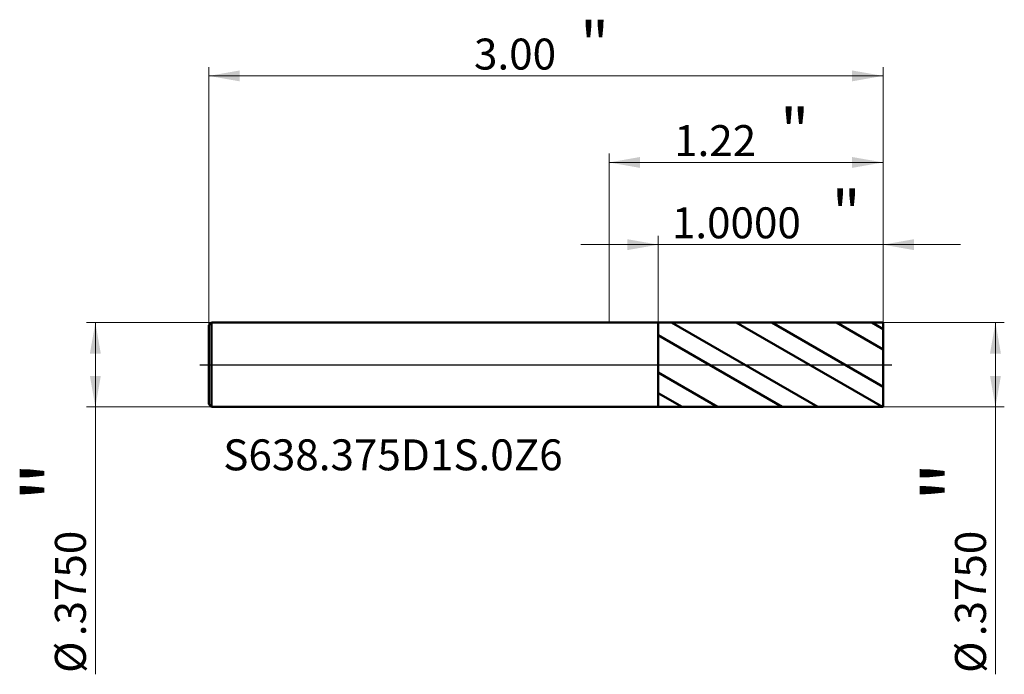
# Model space of a CAD drawing. Units: millimetres. Extents: x -2.62 to 1.76, y -1.38 to 1.54.
import ezdxf

# ---------------------------------------------------------------- set-up
doc = ezdxf.new("R2010")
doc.units = ezdxf.units.MM
doc.header["$MEASUREMENT"] = 0
doc.linetypes.add('CENTER', pattern=[47.5, 22, -8.5, 8.5, -8.5])
for name, color, linetype, lineweight in [('1', 4, 'Continuous', 50), ('2', 7, 'Continuous', 25), ('4', 2, 'CENTER', 25), ('SK1', 4, 'Continuous', 50), ('SK2', 7, 'Continuous', 25), ('SK4', 2, 'CENTER', 25), ('SK6', 5, 'Continuous', 35)]:
    doc.layers.add(name, color=color, linetype=linetype, lineweight=lineweight)
doc.styles.add('Monospac821 BT', font='monos.ttf')
doc.styles.add('STANDARD 3.5', font='monos.ttf', dxfattribs={"height": 3.5})
doc.dimstyles.new('NewStyle', dxfattribs={"dimtxt": 3.5, "dimasz": 3.5, "dimexe": 0.18, "dimexo": 0.0625, "dimgap": 0.09, "dimtad": 1, "dimzin": 0, "dimdsep": 46, "dimtxsty": 'STANDARD 3.5', "dimcen": 0.09, "dimadec": 0, "dimazin": 0, "dimtfac": 1, "dimtdec": 4, "dimtofl": 0, "dimtmove": 0, "dimatfit": 3, "dimfxl": 1, "dimtolj": 1, "dimtzin": 0, "dimarcsym": 0})

# ---------------------------------------------------------------- blocks, each defined once
blk = doc.blocks.new('_U0')
at = {"layer": 'SK2', "color": 7, "lineweight": 18}
for p, q in [((-1.780984, 0.1755), (-1.780984, 1.325102)), ((1.219016, 0.1875), (1.219016, 1.325102)), ((1.219016, 1.285732), (-1.780984, 1.285732))]:
    blk.add_line(p, q, dxfattribs=at)
for points in [[(-1.780984, 1.285732), (-1.643189, 1.310029), (-1.643189, 1.261435)], [(1.219016, 1.285732), (1.081221, 1.261435), (1.081221, 1.310029)]]:
    blk.add_solid(points, dxfattribs=at)
at = {"layer": 'SK2', "color": 7, "linetype": 'Continuous', "lineweight": 13, "attachment_point": 7, "style": 'Monospac821 BT'}
for s, insert, char_height, line_spacing_factor in [('\\fMonospac821 BT|b0|i0;\\W1.0000;\\H0.20;"\\H0.10;', (-0.129017, 1.325625), 0.098425, 0.607109), ('\\fMonospac821 BT|b0|i0;\\W1.0000;3.00', (-0.600984, 1.314024), 0.137795, 1.072372)]:
    blk.add_mtext(s, dxfattribs=dict(at, insert=insert, char_height=char_height, line_spacing_factor=line_spacing_factor))
blk = doc.blocks.new('_U1')
at = {"layer": '2', "color": 7, "lineweight": 18}
for p, q in [((0.219016, 0.187326), (0.219016, 0.573776)), ((1.219016, 0.1875), (1.219016, 0.573776)), ((1.563504, 0.534406), (-0.125472, 0.534406))]:
    blk.add_line(p, q, dxfattribs=at)
for points in [[(0.219016, 0.534406), (0.081221, 0.510109), (0.081221, 0.558703)], [(1.219016, 0.534406), (1.356811, 0.558703), (1.356811, 0.510109)]]:
    blk.add_solid(points, dxfattribs=at)
at = {"layer": '2', "color": 7, "linetype": 'Continuous', "lineweight": 13, "attachment_point": 7, "style": 'Monospac821 BT'}
for s, insert, char_height, line_spacing_factor in [('\\fMonospac821 BT|b0|i0;\\W1.0000;\\H0.20;"\\H0.10;', (0.99048, 0.5743), 0.098425, 0.607109), ('\\fMonospac821 BT|b0|i0;\\W1.0000;1.0000', (0.279519, 0.562698), 0.137795, 1.072372)]:
    blk.add_mtext(s, dxfattribs=dict(at, insert=insert, char_height=char_height, line_spacing_factor=line_spacing_factor))
blk = doc.blocks.new('_U2')
at = {"layer": 'SK2', "color": 7, "lineweight": 18}
for p, q in [((-1.768984, 0.1875), (-2.325222, 0.1875)), ((-2.285852, 0.1875), (-2.285852, -1.378367)), ((-1.768984, -0.1875), (-2.325222, -0.1875))]:
    blk.add_line(p, q, dxfattribs=at)
for points in [[(-2.285852, 0.1875), (-2.261555, 0.049705), (-2.310149, 0.049705)], [(-2.285852, -0.1875), (-2.310149, -0.049704), (-2.261555, -0.049704)]]:
    blk.add_solid(points, dxfattribs=at)
at = {"layer": 'SK2', "color": 7, "linetype": 'Continuous', "lineweight": 13, "char_height": 0.137795, "attachment_point": 7, "rotation": 90, "line_spacing_factor": 1.072372, "style": 'Monospac821 BT'}
for s, insert in [('\\fMonospac821 BT|b0|i0;\\W1.0000;\\H0.28;"\\H0.14;', (-2.327994, -0.611239)), ('\\fMonospac821 BT|b0|i0;\\W1.0000;.3750', (-2.327994, -1.208726)), ('\\fMonospac821 BT|b0|i0;%%c', (-2.327994, -1.372166))]:
    blk.add_mtext(s, dxfattribs=dict(at, insert=insert))
blk = doc.blocks.new('_U3')
at = {"layer": '2', "color": 7, "lineweight": 18}
for p, q in [((1.219016, 0.1875), (1.758778, 0.1875)), ((1.719408, 0.1875), (1.719408, -1.378367)), ((1.219016, -0.1875), (1.758778, -0.1875))]:
    blk.add_line(p, q, dxfattribs=at)
for points in [[(1.719408, 0.1875), (1.743705, 0.049705), (1.695111, 0.049705)], [(1.719408, -0.1875), (1.695111, -0.049704), (1.743705, -0.049704)]]:
    blk.add_solid(points, dxfattribs=at)
at = {"layer": '2', "color": 7, "linetype": 'Continuous', "lineweight": 13, "char_height": 0.137795, "attachment_point": 7, "rotation": 90, "line_spacing_factor": 1.072372, "style": 'Monospac821 BT'}
for s, insert in [('\\fMonospac821 BT|b0|i0;\\W1.0000;\\H0.28;"\\H0.14;', (1.677266, -0.611239)), ('\\fMonospac821 BT|b0|i0;\\W1.0000;.3750', (1.677266, -1.208726)), ('\\fMonospac821 BT|b0|i0;%%c', (1.677266, -1.372166))]:
    blk.add_mtext(s, dxfattribs=dict(at, insert=insert))
blk = doc.blocks.new('_U4')
at = {"layer": '2', "color": 7, "lineweight": 18}
for p, q in [((0, 0.1875), (0, 0.939807)), ((1.219016, 0.1875), (1.219016, 0.939807)), ((0, 0.900437), (1.219016, 0.900437))]:
    blk.add_line(p, q, dxfattribs=at)
for points in [[(0, 0.900437), (0.137796, 0.924734), (0.137796, 0.87614)], [(1.219016, 0.900437), (1.081221, 0.87614), (1.081221, 0.924734)]]:
    blk.add_solid(points, dxfattribs=at)
at = {"layer": '2', "color": 7, "linetype": 'Continuous', "lineweight": 13, "attachment_point": 7, "style": 'Monospac821 BT'}
for s, insert, char_height, line_spacing_factor in [('\\fMonospac821 BT|b0|i0;\\W1.0000;\\H0.20;"\\H0.10;', (0.761475, 0.94033), 0.098425, 0.607109), ('\\fMonospac821 BT|b0|i0;\\W1.0000;1.22', (0.289508, 0.928729), 0.137795, 1.072372)]:
    blk.add_mtext(s, dxfattribs=dict(at, insert=insert, char_height=char_height, line_spacing_factor=line_spacing_factor))

msp = doc.modelspace()

# ---------------------------------------------------------------- hatches: boundary and pattern name
at = {"layer": '1'}
h = msp.add_hatch(dxfattribs=at)
h.set_pattern_fill('STEEL', color=256, scale=0.070079, angle=285.03802, style=0)
h.set_pattern_definition([(330.038, (0, 0), (0.111122, 0.192764), []), (330.038, (0.10744, 0.02886), (0.11112, 0.192764), [])])
h.paths.add_polyline_path([(1.21902, 0), (1.21902, 0.1875), (0.21902, 0.18733), (0.21902, -0.18733), (1.21902, -0.1875)])

# ---------------------------------------------------------------- linework, layer by layer
for p, q in [((0, 0.1875), (0.21902, 0.1875)), ((0.21902, 0.1875), (0.21902, 0.18733)), ((0.21902, 0.18733), (1.21902, 0.1875)), ((0.21902, -0.18733), (0.21902, 0.18733)), ((1.21902, 0.1875), (1.21902, 0)), ((1.21902, -0.1875), (1.21902, 0)), ((0, -0.1875), (0.21902, -0.1875)), ((0.21902, -0.1875), (0.21902, -0.18733)), ((0.21902, -0.18733), (1.21902, -0.1875))]:
    msp.add_line(p, q, dxfattribs=at)
at = {"layer": '4'}
msp.add_line((0, 0), (1.25839, 0), dxfattribs=at)
at = {"layer": 'SK1'}
for p, q in [((-1.78098, 0.1755), (-1.76898, 0.1875)), ((-1.78098, 0), (-1.78098, 0.1755)), ((-1.76898, 0.1875), (-1.76898, -0.1875)), ((-1.76898, 0.1875), (0, 0.1875)), ((-1.78098, 0), (-1.78098, -0.1755)), ((-1.78098, -0.1755), (-1.76898, -0.1875)), ((-1.76898, -0.1875), (0, -0.1875))]:
    msp.add_line(p, q, dxfattribs=at)
at = {"layer": 'SK4'}
msp.add_line((-1.82035, 0), (1.25839, 0), dxfattribs=at)

# ---------------------------------------------------------------- texts
at = {"layer": 'SK6', "insert": (-1.71678, -0.47019), "char_height": 0.1377953, "attachment_point": 7, "line_spacing_factor": 1.072372, "style": 'STANDARD 3.5'}
msp.add_mtext('\\fMonospac821 BT|b0|i0;\\W1.0000;S638.375D1S.0Z6', dxfattribs=at)

# ---------------------------------------------------------------- dimensions: what is measured, and where the dimension line sits
at = {"layer": '2'}
for base, p1, p2, override, picture, middle in [((1.21902, 0.90044), (0, 0.1875), (1.21902, 0.1875), {"dimtxt": 0.137795, "dimasz": 0.137795, "dimexe": 0.03937, "dimexo": 0, "dimgap": 0.068898, "dimdec": 2, "dimlfac": 1, "dimzin": 4, "dimdsep": 46, "dimlunit": 2, "dimpost": '<>', "dimtxsty": 'Monospac821 BT', "dimsah": 1, "dimse1": 0, "dimse2": 0, "dimsd1": 0, "dimsd2": 0, "dimclrd": 7, "dimclre": 7, "dimclrt": 7, "dimlwd": 18, "dimlwe": 18}, '_U4', (0.60951, 0.90044)), ((0.21902, 0.53441), (1.21902, 0.1875), (0.21902, 0.18733), {"dimtxt": 0.137795, "dimasz": 0.137795, "dimexe": 0.03937, "dimexo": 0, "dimgap": 0.068898, "dimdec": 4, "dimlfac": 1, "dimzin": 4, "dimdsep": 46, "dimlunit": 2, "dimpost": '<>', "dimtxsty": 'Monospac821 BT', "dimsah": 1, "dimse1": 0, "dimse2": 0, "dimsd1": 0, "dimsd2": 0, "dimclrd": 7, "dimclre": 7, "dimclrt": 7, "dimlwd": 18, "dimlwe": 18}, '_U1', (0.71902, 0.53441))]:
    dim = msp.add_linear_dim(base=base, p1=p1, p2=p2, text=' <> \\fMonospac821 BT|b0|i0;\\C7;\\H0.10;\\fMonospac821 BT|b0|i0;\\H0.20;"\\H0.14;\\fMonospac821 BT|b0|i0;\\H0.14;\\C7;', dimstyle='NewStyle', override=override, dxfattribs=at)
    dim.commit()
    dim.dimension.update_dxf_attribs({"geometry": picture, "text_midpoint": middle})
dim = msp.add_linear_dim(base=(1.71941, -0.1875), p1=(1.21902, 0.1875), p2=(1.21902, -0.1875), angle=270, text=' <> \\fMonospac821 BT|b0|i0;\\C7;\\H0.14;\\fMonospac821 BT|b0|i0;\\H0.28;"\\H0.14;\\fMonospac821 BT|b0|i0;\\H0.14;\\C7;', dimstyle='NewStyle', override={"dimtxt": 0.137795, "dimasz": 0.137795, "dimexe": 0.03937, "dimexo": 0, "dimgap": 0.068898, "dimdec": 4, "dimlfac": 1, "dimzin": 4, "dimdsep": 46, "dimlunit": 2, "dimpost": '%%c<>', "dimtxsty": 'Monospac821 BT', "dimsah": 1, "dimse1": 0, "dimse2": 0, "dimsd1": 0, "dimsd2": 0, "dimclrd": 7, "dimclre": 7, "dimclrt": 7, "dimlwd": 18, "dimlwe": 18}, dxfattribs=at)
dim.commit()
dim.dimension.update_dxf_attribs({"geometry": '_U3', "text_midpoint": (1.71941, -1.09135)})
at = {"layer": 'SK2'}
dim = msp.add_linear_dim(base=(-1.78098, 1.28573), p1=(1.21902, 0.1875), p2=(-1.78098, 0.1755), text=' <> \\fMonospac821 BT|b0|i0;\\C7;\\H0.10;\\fMonospac821 BT|b0|i0;\\H0.20;"\\H0.14;\\fMonospac821 BT|b0|i0;\\H0.14;\\C7;', dimstyle='NewStyle', override={"dimtxt": 0.137795, "dimasz": 0.137795, "dimexe": 0.03937, "dimexo": 0, "dimgap": 0.068898, "dimdec": 2, "dimlfac": 1, "dimzin": 4, "dimdsep": 46, "dimlunit": 2, "dimpost": '<>', "dimtxsty": 'Monospac821 BT', "dimsah": 1, "dimse1": 0, "dimse2": 0, "dimsd1": 0, "dimsd2": 0, "dimclrd": 7, "dimclre": 7, "dimclrt": 7, "dimlwd": 18, "dimlwe": 18}, dxfattribs=at)
dim.commit()
dim.dimension.update_dxf_attribs({"geometry": '_U0', "text_midpoint": (-0.28098, 1.28573)})
dim = msp.add_linear_dim(base=(-2.28585, -0.1875), p1=(-1.76898, 0.1875), p2=(-1.76898, -0.1875), angle=270, text=' <> \\fMonospac821 BT|b0|i0;\\C7;\\H0.14;\\fMonospac821 BT|b0|i0;\\H0.28;"\\H0.14;\\fMonospac821 BT|b0|i0;\\H0.14;\\C7;', dimstyle='NewStyle', override={"dimtxt": 0.137795, "dimasz": 0.137795, "dimexe": 0.03937, "dimexo": 0, "dimgap": 0.068898, "dimdec": 4, "dimlfac": 1, "dimzin": 4, "dimdsep": 46, "dimlunit": 2, "dimpost": '%%c<>', "dimtxsty": 'Monospac821 BT', "dimsah": 1, "dimse1": 0, "dimse2": 0, "dimsd1": 0, "dimsd2": 0, "dimclrd": 7, "dimclre": 7, "dimclrt": 7, "dimlwd": 18, "dimlwe": 18}, dxfattribs=at)
dim.commit()
dim.dimension.update_dxf_attribs({"geometry": '_U2', "text_midpoint": (-2.28585, -1.09135)})

doc.saveas('drawing.dxf')
